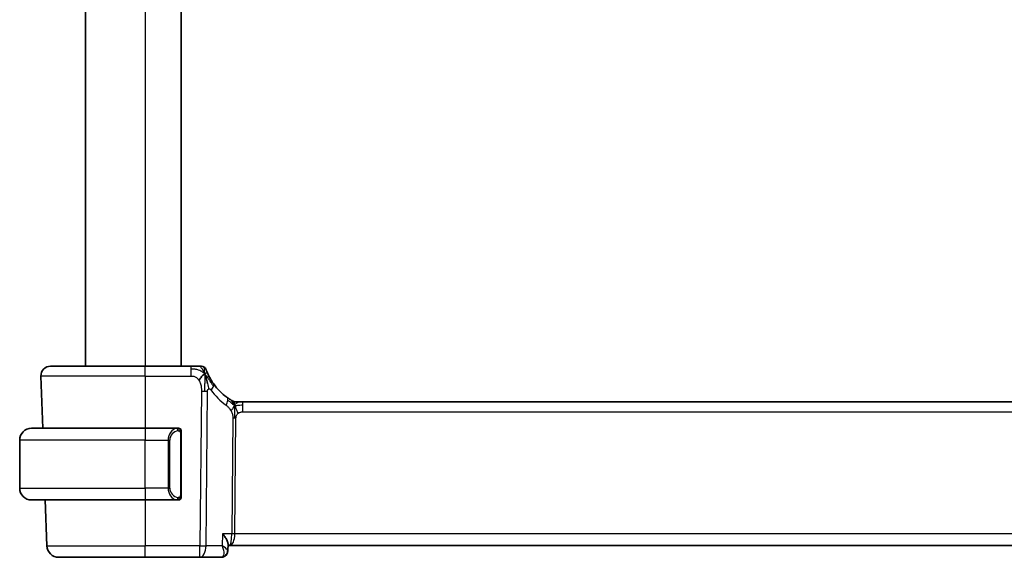
# Model space of a CAD drawing. Units: millimetres. Extents: x 0 to 2972, y 0 to 562.
# Drawn here: x 1214 to 1296, y 327 to 372 of the extents above; entities that cross this region are included whole.
import ezdxf

# ---------------------------------------------------------------- set-up
doc = ezdxf.new("R2010")
doc.units = ezdxf.units.MM
doc.header["$LTSCALE"] = 1.5
doc.layers.add('Visible (ISO)', color=7, linetype='Continuous', lineweight=35)
doc.layers.add('Visible Narrow (ISO)', color=7, linetype='Continuous', lineweight=25)

msp = doc.modelspace()

# ---------------------------------------------------------------- linework, layer by layer
at = {"layer": 'Visible (ISO)'}
for p, q in [((1219.2294, 400.9571), (1219.2294, 342.9571)), ((1227.2294, 400.9571), (1227.2294, 342.9571)), ((1216.3078, 342.9571), (1224.2294, 342.9571)), ((1228.0396, 342.9571), (1224.2294, 342.9571)), ((1215.5083, 342.1291), (1215.661, 337.7571)), ((1231.9064, 339.9571), (1232.0528, 339.9571)), ((1232.0528, 339.9571), (1232.4063, 339.9571)), ((1311.0524, 339.9571), (1232.4063, 339.9571)), ((1214.7294, 337.7571), (1224.2294, 337.7571)), ((1226.9329, 337.7571), (1224.2294, 337.7571)), ((1227.2294, 332.1313), (1227.2294, 337.3828)), ((1213.7294, 332.7571), (1213.7294, 336.7571)), ((1224.2294, 331.7571), (1214.7294, 331.7571)), ((1215.8705, 331.7571), (1216.0044, 327.9222)), ((1224.2294, 331.7571), (1226.9353, 331.7571)), ((1226.9091, 331.9773), (1226.9091, 331.9773)), ((1231.1607, 328.0822), (1231.1363, 327.5086)), ((1231.1554, 327.9571), (1231.3168, 327.9571)), ((1231.3168, 327.9571), (1312.142, 327.9571)), ((1224.2294, 326.9571), (1217.0038, 326.9571)), ((1224.2294, 326.9571), (1228.8071, 326.9571)), ((1228.8071, 326.9571), (1230.5776, 326.9571))]:
    msp.add_line(p, q, dxfattribs=at)
for centre, radius, start, end in [((1216.3078, 342.1571), 0.8, 90, 182), ((1228.94, 342.5571), 0.4, 54.89851, 90), ((1228.94, 342.5571), 0.4, 19.79702, 54.89851), ((1234.0209, 344.386), 5, 215.754179, 233.746047), ((1231.9064, 340.7571), 0.8, 239.77198, 254.88599), ((1231.9064, 340.7571), 0.8, 254.88599, 270), ((1214.7294, 336.7571), 1, 90, 180), ((1227.0294, 337.5571), 0.2, 45, 90), ((1227.0294, 337.5571), 0.2, 0, 45), ((1214.7294, 332.7571), 1, 180, 270), ((1227.0294, 331.9571), 0.2, 270, 315), ((1227.0294, 331.9571), 0.2, 315, 0), ((1217.0038, 327.9571), 1, 182, 270)]:
    msp.add_arc(centre, radius, start, end, dxfattribs=at)
for points, knots in [([(1228.7033, 342.9571), (1228.6727, 342.9571), (1228.6395, 342.9571), (1228.6045, 342.9571), (1228.5695, 342.9571), (1228.5327, 342.9571), (1228.4951, 342.9571), (1228.4576, 342.9571), (1228.4191, 342.9571), (1228.3803, 342.9571), (1228.3414, 342.9571), (1228.3021, 342.9571), (1228.2633, 342.9571), (1228.2245, 342.9571), (1228.1861, 342.9571), (1228.1487, 342.9571), (1228.1298, 342.9571), (1228.1111, 342.9571), (1228.0927, 342.9571), (1228.0748, 342.9571), (1228.0571, 342.9571), (1228.0396, 342.9571)], [0.5, 0.5, 0.5, 0.5, 0.58346066, 0.58346066, 0.58346066, 0.66678554, 0.66678554, 0.66678554, 0.75004643, 0.75004643, 0.75004643, 0.8333146, 0.8333146, 0.8333146, 0.91666135, 0.91666135, 0.91666135, 0.9589756, 0.9589756, 0.9589756, 1, 1, 1, 1]), ([(1228.94, 342.9571), (1228.94, 342.9571), (1228.9399, 342.9571), (1228.9381, 342.9571), (1228.9363, 342.9571), (1228.9328, 342.9571), (1228.9266, 342.9571), (1228.9204, 342.9571), (1228.9116, 342.9571), (1228.8994, 342.9571), (1228.8872, 342.9571), (1228.8717, 342.9571), (1228.8528, 342.9571), (1228.834, 342.9571), (1228.8119, 342.9571), (1228.7869, 342.9571), (1228.7618, 342.9571), (1228.7338, 342.9571), (1228.7033, 342.9571)], [0, 0, 0, 0, 0.08333447, 0.08333447, 0.08333447, 0.16667181, 0.16667181, 0.16667181, 0.25000911, 0.25000911, 0.25000911, 0.33334348, 0.33334348, 0.33334348, 0.41667201, 0.41667201, 0.41667201, 0.5, 0.5, 0.5, 0.5]), ([(1229.2854, 342.101), (1229.2976, 342.0627), (1229.3475, 341.8994), (1229.4058, 341.6772), (1229.4467, 341.5095)], [0.22201626, 0.22201626, 0.22201626, 0.22201626, 0.33333333, 0.66666667, 0.66666667, 0.66666667, 0.66666667]), ([(1229.4682, 342.3188), (1229.4478, 342.3638), (1229.4291, 342.4066), (1229.4127, 342.4458), (1229.3964, 342.4845), (1229.3822, 342.5195), (1229.3703, 342.5496), (1229.3585, 342.5795), (1229.3489, 342.6045), (1229.3414, 342.6245), (1229.3339, 342.6446), (1229.3284, 342.6595), (1229.3245, 342.67), (1229.3241, 342.6712), (1229.3236, 342.6724), (1229.3232, 342.6736), (1229.3202, 342.6819), (1229.3184, 342.6868), (1229.3175, 342.6894), (1229.3164, 342.6924), (1229.3164, 342.6925), (1229.3164, 342.6925)], [0.5, 0.5, 0.5, 0.5, 0.58409001, 0.58409001, 0.58409001, 0.66727407, 0.66727407, 0.66727407, 0.75010147, 0.75010147, 0.75010147, 0.83309826, 0.83309826, 0.83309826, 0.84314473, 0.84314473, 0.84314473, 0.9165124, 0.9165124, 0.9165124, 1, 1, 1, 1]), ([(1229.9632, 341.4644), (1229.9338, 341.5053), (1229.9048, 341.5468), (1229.8753, 341.5905), (1229.8459, 341.6342), (1229.816, 341.68), (1229.7864, 341.7272), (1229.7567, 341.7744), (1229.7273, 341.823), (1229.6984, 341.8727), (1229.6695, 341.9224), (1229.6412, 341.9731), (1229.6139, 342.0241), (1229.5879, 342.0726), (1229.5628, 342.1213), (1229.5394, 342.1687), (1229.5134, 342.2212), (1229.4896, 342.2716), (1229.4682, 342.3188)], [0, 0, 0, 0, 0.08321285, 0.08321285, 0.08321285, 0.16642629, 0.16642629, 0.16642629, 0.24963945, 0.24963945, 0.24963945, 0.33285148, 0.33285148, 0.33285148, 0.41207969, 0.41207969, 0.41207969, 0.5, 0.5, 0.5, 0.5]), ([(1231.3873, 340.1358), (1231.3691, 340.1471), (1231.35, 340.159), (1231.3286, 340.1727), (1231.3077, 340.1861), (1231.2845, 340.2011), (1231.2609, 340.2167), (1231.2376, 340.2322), (1231.2138, 340.2482), (1231.1904, 340.2643), (1231.1768, 340.2736), (1231.1633, 340.283), (1231.1503, 340.2921), (1231.1408, 340.2988), (1231.1315, 340.3053), (1231.1226, 340.3117), (1231.1011, 340.3269), (1231.0814, 340.3412), (1231.064, 340.354)], [0.5, 0.5, 0.5, 0.5, 0.60177456, 0.60177456, 0.60177456, 0.70174317, 0.70174317, 0.70174317, 0.80092957, 0.80092957, 0.80092957, 0.85851826, 0.85851826, 0.85851826, 0.90020701, 0.90020701, 0.90020701, 1, 1, 1, 1]), ([(1231.5036, 340.0658), (1231.5036, 340.0659), (1231.5035, 340.0659), (1231.5018, 340.0669), (1231.5002, 340.0679), (1231.4971, 340.0697), (1231.4924, 340.0724), (1231.4877, 340.0751), (1231.4815, 340.0788), (1231.4726, 340.0841), (1231.4637, 340.0894), (1231.4521, 340.0962), (1231.4376, 340.105), (1231.4356, 340.1062), (1231.4335, 340.1075), (1231.4314, 340.1087), (1231.418, 340.1169), (1231.4032, 340.1259), (1231.3873, 340.1358)], [0, 0, 0, 0, 0.09965383, 0.09965383, 0.09965383, 0.19933289, 0.19933289, 0.19933289, 0.29895179, 0.29895179, 0.29895179, 0.39842568, 0.39842568, 0.39842568, 0.41227851, 0.41227851, 0.41227851, 0.5, 0.5, 0.5, 0.5]), ([(1226.962, 337.7571), (1226.9566, 337.7571), (1226.9517, 337.757), (1226.9473, 337.7571), (1226.9422, 337.7571), (1226.938, 337.7571), (1226.9353, 337.7571)], [0.74172688, 0.74172688, 0.74172688, 0.74172688, 0.86054632, 0.86054632, 0.86054632, 1, 1, 1, 1]), ([(1227.0294, 337.7571), (1227.029, 337.7571), (1227.0283, 337.7571), (1227.0252, 337.7571), (1227.0231, 337.7571), (1227.0204, 337.7571), (1227.0171, 337.7571), (1227.0143, 337.7571), (1227.0109, 337.7571), (1227.0069, 337.7571), (1227.0032, 337.7571), (1226.9988, 337.7571), (1226.994, 337.7571), (1226.9891, 337.7571), (1226.9838, 337.7571), (1226.9786, 337.7571), (1226.9729, 337.7571), (1226.9672, 337.7571), (1226.962, 337.7571)], [0, 0, 0, 0, 0.19035453, 0.19035453, 0.19035453, 0.31386322, 0.31386322, 0.31386322, 0.42140608, 0.42140608, 0.42140608, 0.52396797, 0.52396797, 0.52396797, 0.62813475, 0.62813475, 0.62813475, 0.74172688, 0.74172688, 0.74172688, 0.74172688]), ([(1227.2294, 337.5107), (1227.2294, 337.5166), (1227.2294, 337.5221), (1227.2294, 337.527), (1227.2294, 337.5319), (1227.2294, 337.5363), (1227.2294, 337.54), (1227.2294, 337.5437), (1227.2294, 337.5468), (1227.2294, 337.5492), (1227.2294, 337.5515), (1227.2294, 337.5533), (1227.2294, 337.5545), (1227.2294, 337.5547), (1227.2294, 337.555), (1227.2294, 337.5552), (1227.2294, 337.556), (1227.2294, 337.5564), (1227.2294, 337.5567), (1227.2294, 337.5571), (1227.2294, 337.5571), (1227.2294, 337.5571)], [0.5, 0.5, 0.5, 0.5, 0.58502424, 0.58502424, 0.58502424, 0.66947181, 0.66947181, 0.66947181, 0.75324782, 0.75324782, 0.75324782, 0.83626522, 0.83626522, 0.83626522, 0.85443497, 0.85443497, 0.85443497, 0.91835525, 0.91835525, 0.91835525, 1, 1, 1, 1]), ([(1227.2294, 337.3828), (1227.2294, 337.3886), (1227.2294, 337.3944), (1227.2294, 337.4005), (1227.2294, 337.4065), (1227.2294, 337.4127), (1227.2294, 337.419), (1227.2294, 337.4254), (1227.2294, 337.4319), (1227.2294, 337.4384), (1227.2294, 337.445), (1227.2294, 337.4516), (1227.2294, 337.458), (1227.2294, 337.4646), (1227.2294, 337.4709), (1227.2294, 337.477), (1227.2294, 337.4832), (1227.2294, 337.4891), (1227.2294, 337.4947), (1227.2294, 337.5004), (1227.2294, 337.5058), (1227.2294, 337.5107)], [0, 0, 0, 0, 0.07187067, 0.07187067, 0.07187067, 0.14250295, 0.14250295, 0.14250295, 0.21256871, 0.21256871, 0.21256871, 0.28268769, 0.28268769, 0.28268769, 0.35348445, 0.35348445, 0.35348445, 0.42564648, 0.42564648, 0.42564648, 0.5, 0.5, 0.5, 0.5]), ([(1227.2294, 332.003), (1227.2294, 332.0148), (1227.2294, 332.0288), (1227.2294, 332.0435), (1227.2294, 332.0579), (1227.2294, 332.0731), (1227.2294, 332.0882), (1227.2294, 332.09), (1227.2294, 332.0918), (1227.2294, 332.0935), (1227.2294, 332.1066), (1227.2294, 332.1193), (1227.2294, 332.1313)], [0.5, 0.5, 0.5, 0.5, 0.6699894, 0.6699894, 0.6699894, 0.83656608, 0.83656608, 0.83656608, 0.85622576, 0.85622576, 0.85622576, 1, 1, 1, 1]), ([(1226.9353, 331.7571), (1226.9368, 331.7571), (1226.9388, 331.7571), (1226.9412, 331.7571), (1226.9466, 331.7571), (1226.9538, 331.7571), (1226.962, 331.7571)], [0.00000016, 0.00000016, 0.00000016, 0.00000016, 0.07789573, 0.07789573, 0.07789573, 0.25827312, 0.25827312, 0.25827312, 0.25827312]), ([(1226.962, 331.7571), (1226.9682, 331.7571), (1226.975, 331.7571), (1226.9818, 331.7571), (1226.988, 331.7571), (1226.9942, 331.7571), (1226.9995, 331.7571), (1227.0049, 331.7571), (1227.0095, 331.7571), (1227.0133, 331.7571), (1227.0176, 331.7571), (1227.021, 331.7571), (1227.0237, 331.7571), (1227.0279, 331.7571), (1227.0288, 331.7571), (1227.0294, 331.7571)], [0.25827312, 0.25827312, 0.25827312, 0.25827312, 0.39314391, 0.39314391, 0.39314391, 0.51690147, 0.51690147, 0.51690147, 0.64201572, 0.64201572, 0.64201572, 0.78266988, 0.78266988, 0.78266988, 1, 1, 1, 1]), ([(1227.2294, 331.9571), (1227.2294, 331.9571), (1227.2294, 331.9571), (1227.2294, 331.9577), (1227.2294, 331.9583), (1227.2294, 331.9595), (1227.2294, 331.9615), (1227.2294, 331.9635), (1227.2294, 331.9664), (1227.2294, 331.9701), (1227.2294, 331.9739), (1227.2294, 331.9786), (1227.2294, 331.984), (1227.2294, 331.9896), (1227.2294, 331.9961), (1227.2294, 332.003)], [0, 0, 0, 0, 0.10026775, 0.10026775, 0.10026775, 0.19847065, 0.19847065, 0.19847065, 0.29651622, 0.29651622, 0.29651622, 0.39628078, 0.39628078, 0.39628078, 0.5, 0.5, 0.5, 0.5]), ([(1230.7118, 328.9222), (1230.7126, 328.9211), (1230.7135, 328.92), (1230.7957, 328.8169), (1230.8703, 328.7156), (1230.9984, 328.5219), (1231.0532, 328.4276), (1231.1457, 328.2252), (1231.1629, 328.1411), (1231.1607, 328.0829), (1231.1607, 328.0826), (1231.1607, 328.0822)], [-0.136194688, -0.136194688, -0.136194688, -0.136194688, -0.135874004, -0.135874004, -0.106029961, -0.106029961, -0.076300852, -0.076300852, -0.036451806, -0.036451806, -0.036202461, -0.036202461, -0.036202461, -0.036202461]), ([(1230.676, 327.918), (1230.6754, 327.9184), (1230.6749, 327.9187), (1230.6726, 327.9201), (1230.671, 327.9211), (1230.6693, 327.9222)], [-0.00014258387, -0.00014258387, -0.00014258387, -0.00014258387, 0, 0, 0.00041739526, 0.00041739526, 0.00041739526, 0.00041739526]), ([(1230.6693, 327.9222), (1230.6701, 327.9202), (1230.6709, 327.9182), (1230.6719, 327.9155), (1230.6722, 327.9148), (1230.6725, 327.9141)], [-0.00041739526, -0.00041739526, -0.00041739526, -0.00041739526, 0, 0, 0.00014370645, 0.00014370645, 0.00014370645, 0.00014370645]), ([(1231.1368, 327.4986), (1231.1345, 327.4447), (1231.1237, 327.3888), (1231.0847, 327.281), (1231.0554, 327.2279), (1230.981, 327.1314), (1230.9341, 327.0874), (1230.8585, 327.0364), (1230.8333, 327.0221), (1230.8074, 327.0099)], [0, 0, 0, 0, 0.017546074, 0.017546074, 0.035772961, 0.035772961, 0.054952374, 0.054952374, 0.063825901, 0.063825901, 0.063825901, 0.063825901]), ([(1231.1251, 327.4071), (1231.1186, 327.3756), (1231.1097, 327.3444), (1231.0749, 327.2538), (1231.0408, 327.196), (1230.9574, 327.1003), (1230.9074, 327.0601), (1230.8431, 327.0241), (1230.8331, 327.019), (1230.8231, 327.0141)], [0.009795707, 0.009795707, 0.009795707, 0.009795707, 0.019897397, 0.019897397, 0.04007841, 0.04007841, 0.059269791, 0.059269791, 0.062709318, 0.062709318, 0.062709318, 0.062709318]), ([(1230.8231, 327.0141), (1230.764, 326.9856), (1230.6986, 326.9666), (1230.6147, 326.958), (1230.5961, 326.9571), (1230.5776, 326.9571)], [0, 0, 0, 0, 0.020687071, 0.020687071, 0.026523222, 0.026523222, 0.026523222, 0.026523222])]:
    msp.add_open_spline(points, degree=3, knots=knots, dxfattribs=at)
for points in [[(1229.2126, 342.3074), (1229.1783, 342.2867), (1229.1036, 342.2363), (1228.9602, 342.1101), (1228.816, 341.8991), (1228.7293, 341.7715)], [(1229.2126, 342.3074), (1229.2375, 342.2433), (1229.261, 342.1774), (1229.2854, 342.101)]]:
    msp.add_open_spline(points, degree=3, dxfattribs=at)
at = {"layer": 'Visible Narrow (ISO)'}
for p, q in [((1224.2294, 400.9571), (1224.2294, 342.9571)), ((1224.2294, 342.1291), (1224.2294, 342.9571)), ((1228.0396, 342.9571), (1228.0396, 342.7128)), ((1224.2294, 342.1291), (1215.5083, 342.1291)), ((1224.2294, 342.1291), (1228.0396, 342.1291)), ((1224.2294, 342.1291), (1224.2294, 337.7571)), ((1228.0396, 342.7128), (1228.0396, 342.1291)), ((1228.9322, 340.8555), (1228.8071, 327.9222)), ((1229.3213, 327.9222), (1229.4464, 340.8555)), ((1232.4063, 339.7128), (1232.4063, 339.9571)), ((1232.4063, 339.1291), (1232.4063, 339.7128)), ((1232.4063, 339.1291), (1311.0524, 339.1291)), ((1231.5685, 338.5917), (1231.475, 328.9222)), ((1231.732, 328.9222), (1231.8256, 338.5917)), ((1224.2294, 337.7571), (1224.2294, 336.7571)), ((1227.1708, 337.3828), (1227.2142, 337.3828)), ((1227.1708, 337.3828), (1227.1708, 332.1313)), ((1227.2142, 337.3828), (1227.2294, 337.3828)), ((1224.2294, 336.7571), (1213.7294, 336.7571)), ((1224.2294, 336.7571), (1226.1465, 336.7571)), ((1224.2294, 332.7571), (1224.2294, 336.7571)), ((1226.1465, 336.7571), (1226.288, 336.7571)), ((1226.1465, 336.7571), (1226.1465, 332.7571)), ((1226.288, 332.7571), (1226.288, 336.7571)), ((1213.7294, 332.7571), (1224.2294, 332.7571)), ((1226.1465, 332.7571), (1224.2294, 332.7571)), ((1224.2294, 332.7571), (1224.2294, 331.7571)), ((1226.1465, 332.7571), (1226.288, 332.7571)), ((1227.2142, 332.1313), (1227.1708, 332.1313)), ((1227.2294, 332.1313), (1227.2142, 332.1313)), ((1224.2294, 331.7571), (1224.2294, 327.9222)), ((1230.7118, 328.9222), (1230.6693, 327.9222)), ((1231.475, 328.9222), (1230.7118, 328.9222)), ((1311.7267, 328.9222), (1231.732, 328.9222)), ((1216.0044, 327.9222), (1224.2294, 327.9222)), ((1228.8071, 327.9222), (1224.2294, 327.9222)), ((1224.2294, 326.9571), (1224.2294, 327.9222)), ((1228.8071, 326.9571), (1228.8071, 327.9222)), ((1230.6693, 327.9222), (1229.3213, 327.9222)), ((1231.6723, 328.4396), (1231.6721, 328.4396)), ((1230.7987, 327.4396), (1230.7985, 327.4396))]:
    msp.add_line(p, q, dxfattribs=at)
for centre, radius, start, end in [((1234.4322, 344.3581), 5.8, 215.754179, 233.746047), ((1227.088, 336.7571), 0.8, 97.635382, 180), ((1227.088, 332.7571), 0.8, 180, 262.364618)]:
    msp.add_arc(centre, radius, start, end, dxfattribs=at)
for centre, major_axis, ratio, start_param, end_param in [((1229.314, 340.997), (-0.6492, -0.4674), 0.358181, 1.9789148, 2.5602537), ((1229.314, 340.997), (0.6492, 0.4674), 0.358181, 5.7018464, 6.2831853), ((1228.9322, 340.8904), (-1, 0.0097), 0.0348979, 1.5711339, 1.8411749), ((1228.9322, 340.8904), (-1, 0.0097), 0.0348979, 1.8411749, 2.1112159), ((1230.5909, 339.7088), (0.4731, 0.6451), 0.4528574, 5.6375639, 6.2831853), ((1230.5909, 339.7088), (0.4731, 0.6451), 0.4528574, 4.9919425, 5.6375639), ((1231.8256, 338.5743), (-0.5, 0.0048), 0.0348979, 4.9827676, 5.2528086), ((1231.8256, 338.5743), (-0.5, 0.0048), 0.0348979, 4.7127265, 4.9827676), ((1226.9465, 336.7571), (0, -1), 0.8, 3.2748552, 4.712389), ((1226.8403, 337.55), (-0.0266, 0.1982), 0.7039511, 5.3566507, 6.0950034), ((1226.8403, 337.55), (-0.0266, 0.1982), 0.7039511, 4.618298, 5.3566507), ((1226.9465, 332.7571), (0, -1), 0.8, 4.712389, 6.1499228), ((1226.8403, 331.9642), (-0.0266, -0.1982), 0.7039511, 0.1881819, 0.9265346), ((1226.8403, 331.9642), (0.0266, 0.1982), 0.7039511, 4.0681273, 4.80648), ((1231.3168, 328.9571), (0, -1), 0.1582281, 0, 1.5358897), ((1231.3168, 328.9571), (0, 1), 0.4154759, 3.1415927, 4.6774824), ((1231.732, 328.9047), (-0.5, 0.0048), 0.0348979, 4.7127265, 5.2528086), ((1228.8071, 327.9571), (-1, 0.0097), 0.0348979, 1.5711339, 2.1112159), ((1228.8071, 327.9571), (0, -1), 0.5144958, 0, 1.5358897), ((1230.6059, 327.4639), (0.2174, -0.4502), 0.9281307, 6.2831181, 6.6059074), ((1230.5971, 327.9668), (-0.0239, -1.0097), 0.4249631, 0.0100638, 0.17489), ((1230.6059, 327.4639), (0.2174, -0.4502), 0.9281307, 5.8935689, 6.2485878), ((1230.5776, 327.4571), (0, -0.5), 0.9428627, 0.2868908, 0.2955454)]:
    msp.add_ellipse(centre, major_axis=major_axis, ratio=ratio, start_param=start_param, end_param=end_param, dxfattribs=at)
for points in [[(1229.2126, 342.3074), (1229.1753, 342.4037), (1229.0991, 342.5724), (1228.936, 342.8306), (1228.7829, 342.9571), (1228.7033, 342.9571)], [(1229.2126, 342.3074), (1229.2116, 342.3488), (1229.2089, 342.4272), (1229.2027, 342.5408), (1229.1937, 342.6568), (1229.1812, 342.7776), (1229.1706, 342.8798), (1229.1703, 342.8825), (1229.17, 342.8843)], [(1229.2126, 342.3074), (1229.1873, 342.3341), (1229.1347, 342.3848), (1229.0386, 342.4603), (1228.9074, 342.5411), (1228.7118, 342.6306), (1228.4062, 342.7106), (1228.1728, 342.7128), (1228.0396, 342.7128)], [(1229.2126, 342.3074), (1229.2137, 342.2661), (1229.2152, 342.179), (1229.2158, 342.0225), (1229.2138, 341.8202), (1229.2078, 341.5413), (1229.2024, 341.1766), (1229.2001, 340.9668), (1229.199, 340.8542)], [(1229.2126, 342.3074), (1229.247, 342.3282), (1229.3108, 342.3584), (1229.3841, 342.4155), (1229.4436, 342.3729), (1229.4682, 342.3188)], [(1229.2126, 342.3074), (1229.238, 342.2807), (1229.2868, 342.2247), (1229.3647, 342.1221), (1229.4598, 341.985), (1229.5895, 341.7899), (1229.7667, 341.5196), (1229.8806, 341.3515), (1229.9485, 341.2599)], [(1229.4467, 341.5095), (1229.4875, 341.3418), (1229.5256, 341.1731), (1229.5446, 341.0485)], [(1231.7121, 339.6803), (1231.6914, 339.6869), (1231.6507, 339.7048), (1231.5805, 339.7522), (1231.4888, 339.8264), (1231.3387, 339.9561), (1231.2089, 340.0492), (1231.1446, 340.0952)], [(1231.7121, 339.6803), (1231.6884, 339.7285), (1231.6398, 339.8192), (1231.5505, 339.9807), (1231.4535, 340.0947), (1231.3873, 340.1358)], [(1231.7121, 339.6803), (1231.687, 339.6476), (1231.6394, 339.5808), (1231.5597, 339.4262), (1231.4724, 339.28), (1231.4103, 339.2083)], [(1231.7121, 339.6803), (1231.7115, 339.6459), (1231.7099, 339.5697), (1231.7048, 339.42), (1231.6996, 339.2058), (1231.6946, 338.8872), (1231.6931, 338.6911), (1231.6922, 338.5924)], [(1231.7121, 339.6803), (1231.7127, 339.7146), (1231.7134, 339.7758), (1231.7133, 339.8526), (1231.7097, 339.921), (1231.7026, 339.9791), (1231.6997, 339.9825), (1231.6978, 339.9847)], [(1231.7121, 339.6803), (1231.7372, 339.713), (1231.7885, 339.7731), (1231.8915, 339.893), (1231.9953, 339.9571), (1232.0528, 339.9571)], [(1231.7121, 339.6803), (1231.7328, 339.6737), (1231.7746, 339.6653), (1231.8518, 339.6654), (1231.9623, 339.6792), (1232.152, 339.7102), (1232.3139, 339.7128), (1232.4063, 339.7128)], [(1231.7121, 339.6803), (1231.7357, 339.632), (1231.7803, 339.5355), (1231.8566, 339.3112), (1231.9364, 339.0993), (1231.9838, 338.9904)], [(1227.155, 337.6592), (1227.149, 337.6631), (1227.1364, 337.6701), (1227.1145, 337.6794), (1227.0874, 337.6863), (1227.0543, 337.6914), (1227.0145, 337.6935), (1226.9729, 337.6908), (1226.9487, 337.6863), (1226.9359, 337.684)], [(1227.155, 337.6592), (1227.1424, 337.6769), (1227.1143, 337.7064), (1227.0426, 337.7448), (1226.9868, 337.7571), (1226.962, 337.7571)], [(1227.155, 337.6592), (1227.1537, 337.6506), (1227.151, 337.6314), (1227.14, 337.5809), (1227.1262, 337.5399), (1227.1172, 337.5211)], [(1227.155, 337.6592), (1227.1556, 337.6635), (1227.1567, 337.6714), (1227.1586, 337.6815), (1227.1609, 337.6898), (1227.1639, 337.6961), (1227.168, 337.6989), (1227.1697, 337.6986), (1227.1708, 337.6985)], [(1227.155, 337.6592), (1227.1604, 337.6516), (1227.1704, 337.6355), (1227.1837, 337.6069), (1227.1952, 337.5723), (1227.2049, 337.5297), (1227.2116, 337.4793), (1227.2144, 337.4282), (1227.2142, 337.3985), (1227.2142, 337.3828)], [(1227.155, 337.6592), (1227.1688, 337.6502), (1227.1923, 337.6296), (1227.2216, 337.5747), (1227.2294, 337.5303), (1227.2294, 337.5107)], [(1227.1551, 331.8548), (1227.1678, 331.8725), (1227.1888, 331.9117), (1227.2129, 332.015), (1227.2142, 332.0947), (1227.2142, 332.1313)], [(1227.1551, 331.8548), (1227.1468, 331.8494), (1227.1288, 331.8397), (1227.0942, 331.8285), (1227.048, 331.8213), (1226.989, 331.8208), (1226.9539, 331.8269), (1226.9359, 331.8301)], [(1227.1551, 331.8548), (1227.1425, 331.8371), (1227.1142, 331.8077), (1227.0426, 331.7693), (1226.9868, 331.7571), (1226.962, 331.7571)], [(1227.1551, 331.8548), (1227.1539, 331.8634), (1227.1513, 331.8828), (1227.1404, 331.9332), (1227.1266, 331.9742), (1227.1177, 331.993)], [(1227.1551, 331.8548), (1227.169, 331.8638), (1227.1924, 331.8843), (1227.2216, 331.9391), (1227.2294, 331.9834), (1227.2294, 332.003)], [(1227.1551, 331.8548), (1227.1558, 331.8496), (1227.1571, 331.8403), (1227.1595, 331.829), (1227.1625, 331.8201), (1227.1671, 331.8152), (1227.1693, 331.8154), (1227.1708, 331.8156)]]:
    msp.add_open_spline(points, degree=3, dxfattribs=at)
for points, knots in [([(1228.0396, 342.1291), (1228.0831, 342.1291), (1228.1265, 342.1291), (1228.1693, 342.1263), (1228.2121, 342.1236), (1228.2544, 342.1182), (1228.296, 342.1086), (1228.3376, 342.0991), (1228.3787, 342.0853), (1228.4184, 342.0666), (1228.4581, 342.048), (1228.4966, 342.0244), (1228.5333, 341.996), (1228.5701, 341.9676), (1228.6051, 341.9342), (1228.638, 341.8965), (1228.6504, 341.8823), (1228.6624, 341.8675), (1228.6741, 341.8521), (1228.6936, 341.8266), (1228.712, 341.7997), (1228.7293, 341.7715)], [0, 0, 0, 0, 0.08330973, 0.08330973, 0.08330973, 0.16661905, 0.16661905, 0.16661905, 0.24992832, 0.24992832, 0.24992832, 0.33323789, 0.33323789, 0.33323789, 0.41654811, 0.41654811, 0.41654811, 0.44795272, 0.44795272, 0.44795272, 0.5, 0.5, 0.5, 0.5]), ([(1228.7293, 341.7715), (1228.7571, 341.7262), (1228.7823, 341.6774), (1228.8045, 341.6264), (1228.8267, 341.5756), (1228.8459, 341.5224), (1228.8621, 341.4684), (1228.8782, 341.4145), (1228.8913, 341.3597), (1228.9014, 341.3054), (1228.9116, 341.2511), (1228.9188, 341.1973), (1228.9237, 341.145), (1228.9278, 341.1006), (1228.9302, 341.0574), (1228.9315, 341.0158), (1228.9317, 341.0083), (1228.9319, 341.0009), (1228.932, 340.9935), (1228.9331, 340.9451), (1228.9327, 340.899), (1228.9322, 340.8555)], [0.5, 0.5, 0.5, 0.5, 0.58361053, 0.58361053, 0.58361053, 0.66696028, 0.66696028, 0.66696028, 0.75017054, 0.75017054, 0.75017054, 0.83336055, 0.83336055, 0.83336055, 0.90397039, 0.90397039, 0.90397039, 0.91664706, 0.91664706, 0.91664706, 1, 1, 1, 1]), ([(1229.4464, 340.8555), (1229.4466, 340.8697), (1229.4467, 340.8844), (1229.4477, 340.8986), (1229.4486, 340.9124), (1229.4504, 340.9257), (1229.4533, 340.9383), (1229.4563, 340.951), (1229.4605, 340.9629), (1229.466, 340.974), (1229.4716, 340.9855), (1229.4785, 340.9962), (1229.4862, 341.0055), (1229.4943, 341.0152), (1229.5032, 341.0236), (1229.5122, 341.0303), (1229.5222, 341.0378), (1229.533, 341.0439), (1229.5446, 341.0485)], [0, 0, 0, 0, 0.08156834, 0.08156834, 0.08156834, 0.16060663, 0.16060663, 0.16060663, 0.23964357, 0.23964357, 0.23964357, 0.32120739, 0.32120739, 0.32120739, 0.40618249, 0.40618249, 0.40618249, 0.5, 0.5, 0.5, 0.5]), ([(1229.5446, 341.0485), (1229.5552, 341.0527), (1229.5663, 341.0557), (1229.5781, 341.0573), (1229.59, 341.0588), (1229.602, 341.0588), (1229.6135, 341.057), (1229.6248, 341.0553), (1229.6357, 341.0519), (1229.646, 341.047), (1229.6564, 341.0421), (1229.6663, 341.0355), (1229.6754, 341.0278), (1229.6846, 341.02), (1229.693, 341.0111), (1229.7012, 341.0011), (1229.7094, 340.9911), (1229.7173, 340.9802), (1229.7253, 340.9691)], [0.5, 0.5, 0.5, 0.5, 0.58390985, 0.58390985, 0.58390985, 0.66865224, 0.66865224, 0.66865224, 0.75147639, 0.75147639, 0.75147639, 0.83431759, 0.83431759, 0.83431759, 0.91716305, 0.91716305, 0.91716305, 1, 1, 1, 1]), ([(1231.0023, 339.6809), (1231.0215, 339.6669), (1231.0419, 339.6517), (1231.067, 339.6309), (1231.0922, 339.6102), (1231.1222, 339.584), (1231.152, 339.5554), (1231.1818, 339.5269), (1231.2115, 339.4962), (1231.2406, 339.4615), (1231.269, 339.4278), (1231.2968, 339.3903), (1231.325, 339.3483), (1231.3552, 339.3034), (1231.3839, 339.2563), (1231.4103, 339.2083)], [0, 0, 0, 0, 0.09971266, 0.09971266, 0.09971266, 0.19952218, 0.19952218, 0.19952218, 0.29913595, 0.29913595, 0.29913595, 0.39615943, 0.39615943, 0.39615943, 0.5, 0.5, 0.5, 0.5]), ([(1231.4103, 339.2083), (1231.4356, 339.1622), (1231.4578, 339.1171), (1231.4771, 339.07), (1231.4961, 339.0236), (1231.5123, 338.9753), (1231.5254, 338.9293), (1231.5386, 338.883), (1231.5486, 338.8391), (1231.5552, 338.7982), (1231.5574, 338.7847), (1231.5592, 338.7715), (1231.5607, 338.7588), (1231.5638, 338.7325), (1231.5658, 338.7071), (1231.5669, 338.6834), (1231.5686, 338.6488), (1231.5687, 338.6181), (1231.5685, 338.5917)], [0.5, 0.5, 0.5, 0.5, 0.60064191, 0.60064191, 0.60064191, 0.69981713, 0.69981713, 0.69981713, 0.79973515, 0.79973515, 0.79973515, 0.83278211, 0.83278211, 0.83278211, 0.90060184, 0.90060184, 0.90060184, 1, 1, 1, 1]), ([(1231.8256, 338.5917), (1231.8258, 338.6177), (1231.8262, 338.6443), (1231.8285, 338.672), (1231.8308, 338.6994), (1231.835, 338.7281), (1231.8419, 338.7564), (1231.8487, 338.7847), (1231.8583, 338.8127), (1231.8711, 338.8399), (1231.884, 338.8674), (1231.9001, 338.8939), (1231.9189, 338.9191), (1231.9382, 338.9447), (1231.9602, 338.9689), (1231.9838, 338.9904)], [0, 0, 0, 0, 0.09956498, 0.09956498, 0.09956498, 0.19838025, 0.19838025, 0.19838025, 0.29739333, 0.29739333, 0.29739333, 0.39757117, 0.39757117, 0.39757117, 0.5, 0.5, 0.5, 0.5]), ([(1231.9838, 338.9904), (1232.0006, 339.0057), (1232.0187, 339.0201), (1232.0381, 339.0333), (1232.0456, 339.0385), (1232.0533, 339.0434), (1232.0611, 339.0482), (1232.0888, 339.0649), (1232.1182, 339.0791), (1232.1478, 339.0905), (1232.1774, 339.1018), (1232.2071, 339.1103), (1232.2368, 339.1163), (1232.2665, 339.1222), (1232.2963, 339.1255), (1232.3247, 339.1273), (1232.3531, 339.129), (1232.3801, 339.1291), (1232.4063, 339.1291)], [0.5, 0.5, 0.5, 0.5, 0.57278907, 0.57278907, 0.57278907, 0.60104672, 0.60104672, 0.60104672, 0.70082692, 0.70082692, 0.70082692, 0.80056262, 0.80056262, 0.80056262, 0.90027869, 0.90027869, 0.90027869, 1, 1, 1, 1]), ([(1226.9353, 337.7571), (1226.9345, 337.7571), (1226.9332, 337.7571), (1226.9313, 337.757), (1226.9274, 337.757), (1226.9212, 337.7569), (1226.9139, 337.7565), (1226.9085, 337.7563), (1226.9025, 337.7559), (1226.8962, 337.7554), (1226.8902, 337.7549), (1226.884, 337.7543), (1226.8779, 337.7536), (1226.8713, 337.7528), (1226.8648, 337.752), (1226.8592, 337.7512), (1226.85, 337.7499), (1226.8429, 337.7486), (1226.8403, 337.7482)], [0.00000014, 0.00000014, 0.00000014, 0.00000014, 0.09424462, 0.09424462, 0.09424462, 0.29608497, 0.29608497, 0.29608497, 0.44613462, 0.44613462, 0.44613462, 0.58843853, 0.58843853, 0.58843853, 0.74422937, 0.74422937, 0.74422937, 1, 1, 1, 1]), ([(1226.9817, 337.55), (1226.9873, 337.5507), (1226.993, 337.5515), (1226.9989, 337.552), (1227.0049, 337.5525), (1227.0112, 337.5528), (1227.0177, 337.5527), (1227.0243, 337.5527), (1227.0311, 337.5523), (1227.0381, 337.5515), (1227.0451, 337.5507), (1227.0522, 337.5495), (1227.0592, 337.5478), (1227.0663, 337.5462), (1227.0733, 337.5441), (1227.08, 337.5416), (1227.0867, 337.5391), (1227.0932, 337.5362), (1227.0994, 337.5328), (1227.1056, 337.5294), (1227.1116, 337.5255), (1227.1172, 337.5211)], [0, 0, 0, 0, 0.071275, 0.071275, 0.071275, 0.14246065, 0.14246065, 0.14246065, 0.21364074, 0.21364074, 0.21364074, 0.28489899, 0.28489899, 0.28489899, 0.35632005, 0.35632005, 0.35632005, 0.42799051, 0.42799051, 0.42799051, 0.5, 0.5, 0.5, 0.5]), ([(1227.1172, 337.5211), (1227.1229, 337.5168), (1227.1283, 337.512), (1227.1333, 337.5067), (1227.1382, 337.5014), (1227.1428, 337.4957), (1227.1469, 337.4897), (1227.151, 337.4837), (1227.1546, 337.4774), (1227.1576, 337.4708), (1227.1606, 337.4642), (1227.163, 337.4573), (1227.1648, 337.4505), (1227.1665, 337.4442), (1227.1677, 337.438), (1227.1686, 337.4314), (1227.1696, 337.4236), (1227.1703, 337.4149), (1227.1706, 337.4063), (1227.1708, 337.3985), (1227.1708, 337.3908), (1227.1708, 337.3828)], [0.5, 0.5, 0.5, 0.5, 0.57172447, 0.57172447, 0.57172447, 0.6426242, 0.6426242, 0.6426242, 0.71336021, 0.71336021, 0.71336021, 0.78457822, 0.78457822, 0.78457822, 0.85049403, 0.85049403, 0.85049403, 0.92879556, 0.92879556, 0.92879556, 1, 1, 1, 1]), ([(1227.1708, 332.1313), (1227.1708, 332.1132), (1227.1707, 332.0946), (1227.1678, 332.0773), (1227.165, 332.0602), (1227.1594, 332.0443), (1227.1511, 332.0303), (1227.1422, 332.0154), (1227.1303, 332.0026), (1227.1177, 331.993)], [0, 0, 0, 0, 0.16464555, 0.16464555, 0.16464555, 0.3268563, 0.3268563, 0.3268563, 0.5, 0.5, 0.5, 0.5]), ([(1226.8403, 331.7659), (1226.8435, 331.7654), (1226.854, 331.7636), (1226.8667, 331.7619), (1226.8748, 331.7608), (1226.8839, 331.7598), (1226.8926, 331.7591), (1226.9016, 331.7582), (1226.9102, 331.7577), (1226.9175, 331.7574), (1226.9264, 331.7571), (1226.9331, 331.7571), (1226.9353, 331.7571)], [0, 0, 0, 0, 0.3215828, 0.3215828, 0.3215828, 0.5255123, 0.5255123, 0.5255123, 0.7373622, 0.7373622, 0.7373622, 1, 1, 1, 1]), ([(1227.1177, 331.993), (1227.1098, 331.9869), (1227.1011, 331.9817), (1227.0918, 331.9773), (1227.0827, 331.973), (1227.073, 331.9695), (1227.0628, 331.9669), (1227.0533, 331.9645), (1227.0437, 331.9629), (1227.0343, 331.962), (1227.0248, 331.9612), (1227.0156, 331.9612), (1227.0068, 331.9616), (1226.998, 331.9621), (1226.9896, 331.9631), (1226.9817, 331.9642)], [0.5, 0.5, 0.5, 0.5, 0.60524772, 0.60524772, 0.60524772, 0.707891, 0.707891, 0.707891, 0.80414857, 0.80414857, 0.80414857, 0.90207429, 0.90207429, 0.90207429, 1, 1, 1, 1]), ([(1230.6725, 327.9141), (1230.7668, 327.675), (1230.8388, 327.3515), (1230.7674, 327.0602), (1230.6948, 326.9888), (1230.6483, 326.9707)], [0.000143706, 0.000143706, 0.000143706, 0.000143706, 0.050284752, 0.067046336, 0.083807921, 0.083807921, 0.083807921, 0.083807921]), ([(1231.1368, 327.4986), (1231.1377, 327.5204), (1231.0861, 327.6338), (1230.875, 327.7951), (1230.676, 327.918)], [-0.065770093, -0.065770093, -0.065770093, -0.065770093, -0.050284752, -0.000142584, -0.000142584, -0.000142584, -0.000142584])]:
    msp.add_open_spline(points, degree=3, knots=knots, dxfattribs=at)

doc.saveas('drawing.dxf')
